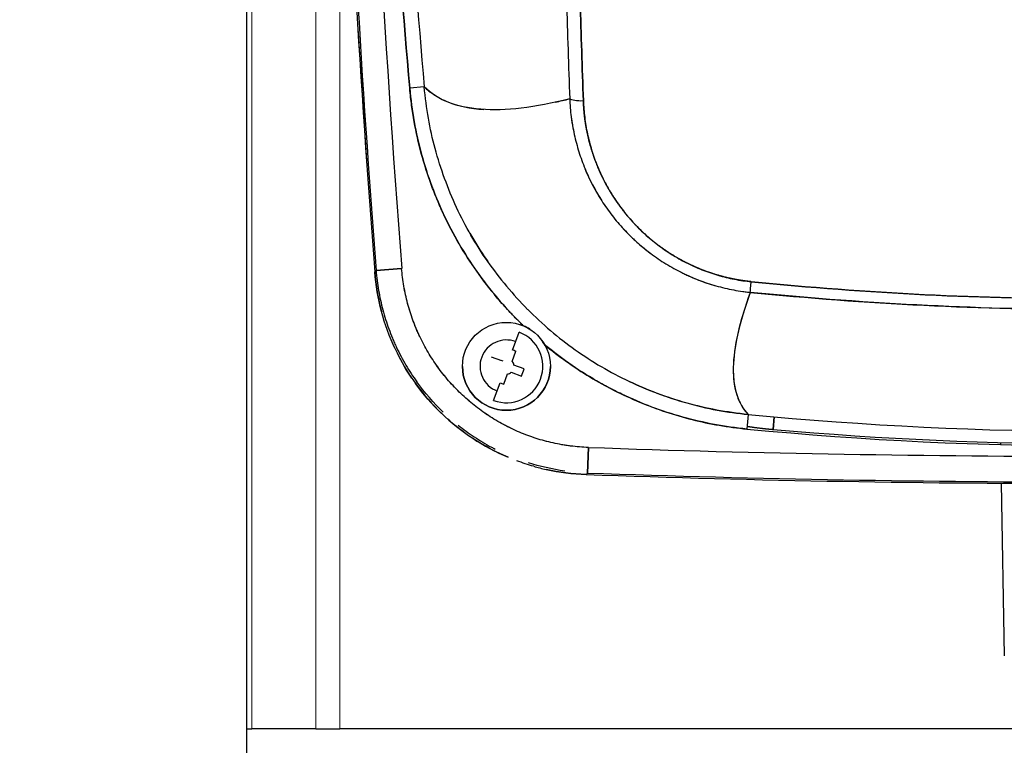
# Model space of a CAD drawing. Units: millimetres. Extents: x 0 to 15750, y 0 to 22275.
# Drawn here: x 5059 to 5193, y 13492 to 13591 of the extents above; entities that cross this region are included whole.
import ezdxf

# ---------------------------------------------------------------- set-up
doc = ezdxf.new("R2010")
doc.units = ezdxf.units.MM
doc.header["$LTSCALE"] = 75
doc.layers.add('Bemaßung (ISO)', color=1, linetype='Continuous', lineweight=5, true_color=0xff0000)
doc.layers.add('Tangential', color=7, linetype='Continuous', lineweight=9, true_color=0xbfbfbf)
doc.layers.add('Sichtbar (ISO)', color=7, linetype='Continuous', lineweight=25)
doc.styles.add('Bemaßung_gerundet', font='tahoma.ttf')
doc.dimstyles.new('Dehoust_gerundet', dxfattribs={"dimscale": 75, "dimtxt": 3.5, "dimasz": 2.5, "dimexe": 3.175, "dimexo": 0.8, "dimgap": 0.8, "dimtad": 1, "dimtoh": 1, "dimdec": 0, "dimlfac": 0.1, "dimrnd": 1e-08, "dimzin": 12, "dimtxsty": 'Bemaßung_gerundet', "dimcen": 0.09, "dimdle": 10, "dimclrd": 1, "dimclre": 1, "dimclrt": 256, "dimadec": 1, "dimazin": 3, "dimtfac": 1, "dimtmove": 0, "dimatfit": 3, "dimfxl": 1, "dimtolj": 1, "dimtzin": 0, "dimlwd": -1, "dimlwe": -1, "dimarcsym": 0})

# ---------------------------------------------------------------- blocks, each defined once
blk = doc.blocks.new('*D14')
at = {"layer": 'Bemaßung (ISO)', "color": 1, "transparency": 16777216}
for p, q in [((5029.98, 15099.58), (4348.49, 15099.58)), ((4586.62, 14912.08), (4586.62, 12385.15)), ((5340.34, 12197.65), (4348.49, 12197.65))]:
    blk.add_line(p, q, dxfattribs=at)
for points in [[(4555.37, 14912.08), (4617.87, 14912.08), (4586.62, 15099.58)], [(4555.37, 12385.15), (4617.87, 12385.15), (4586.62, 12197.65)]]:
    blk.add_solid(points, dxfattribs=at)
at = {"layer": 'Defpoints', "color": 0, "transparency": 16777216}
for p in [(5089.98, 15099.58), (4586.62, 12197.65), (5400.34, 12197.65)]:
    blk.add_point(p, dxfattribs=at)
at = {"layer": 'Bemaßung (ISO)', "color": 22, "true_color": 0xc13f00, "transparency": 16777216, "insert": (4253.19, 13648.61), "char_height": 262.5, "attachment_point": 2, "rotation": 90, "style": 'Bemaßung_gerundet'}
blk.add_mtext('\\A1;2900', dxfattribs=at)

msp = doc.modelspace()

# ---------------------------------------------------------------- linework, layer by layer
at = {"layer": 'Sichtbar (ISO)'}
for p, q in [((5089.98, 15099.58), (5089.98, 13134.1)), ((5114.23, 13582.19), (5112.25, 13582.02)), ((5140.38, 13566.71), (5140.38, 13566.71)), ((5107.47, 13556.93), (5107.66, 13557.13)), ((5107.66, 13557.13), (5107.47, 13556.93)), ((5111.15, 13557.41), (5107.66, 13557.13)), ((5107.66, 13557.13), (5111.15, 13557.41)), ((5126.28, 13546.28), (5127.19, 13548.7)), ((5126.25, 13544.72), (5126.76, 13546.1)), ((5123.39, 13545.36), (5124.77, 13544.85)), ((5124.99, 13544.77), (5124.77, 13544.85)), ((5126.12, 13543.25), (5127.5, 13542.73)), ((5127.86, 13543.69), (5126.48, 13544.21)), ((5125.09, 13541.63), (5125.61, 13543.01)), ((5123.7, 13539.4), (5124.61, 13541.81)), ((5156.6, 13541.37), (5156.6, 13541.37)), ((5156.67, 13541.06), (5156.66, 13541.06)), ((5146.33, 13540.26), (5146.33, 13540.26)), ((5158.47, 13537.48), (5158.28, 13535.49)), ((5161.87, 13535.44), (5162.02, 13537.15)), ((5162.02, 13537.15), (5161.87, 13535.44)), ((5136.64, 13532.98), (5136.52, 13529.48)), ((5136.52, 13529.48), (5136.64, 13532.98)), ((5192.92, 13533.65), (5192.92, 13533.36)), ((5136.32, 13529.28), (5136.52, 13529.48)), ((5193.02, 13528.09), (5193.43, 13504.53)), ((5089.98, 13494.58), (5090.7, 13494.58)), ((5099.44, 13494.58), (5090.7, 13494.58)), ((5099.44, 13494.58), (5102.72, 13494.58)), ((5268.55, 13494.58), (5102.72, 13494.58))]:
    msp.add_line(p, q, dxfattribs=at)
msp.add_circle((5125.45, 13544.05), 6, dxfattribs=at)
for centre, radius, start, end in [((7101.45, 13712.05), 2000, 175.55168, 184.44832), ((7101.45, 13712.05), 2000, 180, 184.44832), ((7101.45, 13712.05), 1999.79, 180, 184.44285), ((7101.45, 13712.05), 1999.79, 180, 184.44285), ((7101.45, 13712.05), 1996.29, 181.68069, 184.44285), ((7101.45, 13712.05), 1996.29, 181.68069, 184.44285), ((5137.38, 13559.25), 30, 184.4482, 194.879), ((5125.45, 13544.05), 4.97, 249.4882, 69.4882), ((5125.45, 13544.05), 3.6, 69.4882, 249.4882), ((5137.38, 13559.25), 30, 205.3286, 205.33), ((5125.45, 13544.05), 1.05, 8.9863, 39.9901), ((5125.45, 13544.05), 6, 180, 0), ((5125.45, 13544.05), 1.05, 278.9863, 309.9901), ((5206.45, 14035.05), 499.87, 264.4929, 275.5071), ((5206.45, 14035.05), 501.87, 264.4928, 275.5072), ((5206.45, 14038.05), 504.58, 264.9315, 275.0685), ((5206.45, 15528.05), 1996.29, 267.99621, 272.00379), ((5206.45, 15528.05), 1996.29, 267.99621, 272.00379), ((5137.37, 13559.26), 30, 254.1484, 257.4856), ((5137.38, 13559.26), 30, 257.4857, 267.9909), ((5206.45, 15528.05), 2000, 267.99074, 272.00926), ((5206.45, 15528.05), 1999.79, 267.99621, 272.00379)]:
    msp.add_arc(centre, radius, start, end, dxfattribs=at)
for centre, major_axis, ratio, start_param, end_param in [((5861.04, 13654.09), (82.11, -1059.21), 0.706142, 4.670066, 4.725534), ((5136.03, 13580.75), (-2, -0.07), 0.213061, 0.242544, 1.528797), ((5136.03, 13580.75), (-2, -0.07), 0.213061, 0.24253, 1.528796), ((5163.03, 13581.71), (-28.94, -0.93), 0.980446, 0.093563, 0.179954), ((5162.97, 13581.68), (-28.89, -0.66), 0.980388, 0.189118, 0.189391), ((5162.23, 13585.55), (32.15, -36.52), 0.982541, 4.597224, 4.772677), ((5158.93, 13556.09), (-0.2, -1.99), 0.001255, 0.215322, 1.32204), ((5158.93, 13556.09), (-0.2, -1.99), 0.001244, 0.215323, 1.32204), ((5162.27, 13585.54), (32.77, -35.97), 0.982795, 4.755495, 4.930364), ((5124.35, 13541.12), (11.57, -4.33), 0.446198, 1.529093, 1.570796), ((5162.25, 13585.47), (33.65, -35.09), 0.982407, 4.90429, 5.080147), ((5122.52, 13545.14), (-4.33, -11.57), 0.446198, 1.529093, 1.6125), ((5126.54, 13546.97), (-11.57, 4.33), 0.446198, 1.570796, 1.6125)]:
    msp.add_ellipse(centre, major_axis=major_axis, ratio=ratio, start_param=start_param, end_param=end_param, dxfattribs=at)
for points in [[(5112.25, 13582.02), (5110.55, 13601.62), (5109.23, 13621.24), (5108.3, 13640.88)], [(5108.3, 13640.88), (5109.23, 13621.24), (5110.55, 13601.62), (5112.25, 13582.02)], [(5110.29, 13640.98), (5111.22, 13621.36), (5112.53, 13601.76), (5114.23, 13582.19)], [(5133.66, 13593.97), (5133.79, 13589.5), (5133.93, 13585.04), (5134.09, 13580.58)], [(5133.66, 13593.97), (5133.79, 13589.5), (5133.93, 13585.04), (5134.09, 13580.58)], [(5135.52, 13593.85), (5135.66, 13589.31), (5135.8, 13584.8), (5135.96, 13580.32)], [(5135.96, 13580.32), (5135.8, 13584.82), (5135.66, 13589.33), (5135.52, 13593.85)], [(5115.72, 13573.79), (5115, 13576.47), (5114.49, 13579.3), (5114.24, 13582.19)], [(5132.13, 13580.11), (5132.77, 13580.25), (5133.42, 13580.41), (5134.09, 13580.58)], [(5136.16, 13571.07), (5136.81, 13569.51), (5137.58, 13568.05), (5138.42, 13566.72)], [(5141.4, 13562.84), (5142.53, 13561.62), (5143.77, 13560.5), (5145.06, 13559.52)], [(5149.25, 13556.92), (5150.72, 13556.17), (5152.28, 13555.56), (5153.87, 13555.1)], [(5128.66, 13549.11), (5128.38, 13549.29), (5128.09, 13549.44), (5127.79, 13549.57)], [(5110.26, 13546.42), (5111.84, 13543.09), (5114.05, 13540.06), (5116.62, 13537.6)], [(5112.53, 13542.44), (5111.8, 13543.52), (5111.15, 13544.64), (5110.57, 13545.8)], [(5116.81, 13537.8), (5115.51, 13539.05), (5114.31, 13540.44), (5113.23, 13541.94)], [(5150.12, 13539.03), (5147.33, 13539.81), (5144.67, 13540.82), (5142.19, 13542)], [(5158.47, 13537.48), (5155.53, 13537.76), (5152.72, 13538.31), (5150.12, 13539.03)], [(5116.62, 13537.6), (5119.19, 13535.14), (5122.3, 13533.06), (5125.69, 13531.63)], [(5119.93, 13534.85), (5119.05, 13535.48), (5118.21, 13536.15), (5117.41, 13536.87)], [(5129.19, 13530.4), (5128.41, 13530.62), (5127.64, 13530.87), (5126.88, 13531.16)], [(5133.44, 13529.75), (5131.7, 13530), (5130.02, 13530.39), (5128.45, 13530.89)]]:
    msp.add_open_spline(points, degree=3, dxfattribs=at)
for points, knots in [([(5127.79, 13549.57), (5127.44, 13549.91), (5127.1, 13550.25), (5126.76, 13550.59), (5126.63, 13550.73), (5126.5, 13550.86), (5126.37, 13551), (5126.24, 13551.13), (5126.11, 13551.27), (5125.98, 13551.4), (5125.72, 13551.68), (5125.47, 13551.95), (5125.22, 13552.23), (5124.72, 13552.79), (5124.23, 13553.35), (5123.76, 13553.93), (5122.81, 13555.08), (5121.92, 13556.26), (5121.08, 13557.48), (5120.24, 13558.71), (5119.45, 13559.96), (5118.72, 13561.25), (5117.98, 13562.55), (5117.3, 13563.88), (5116.68, 13565.24), (5116.6, 13565.41), (5116.52, 13565.58), (5116.45, 13565.75), (5116.37, 13565.93), (5116.3, 13566.1), (5116.22, 13566.27), (5116.08, 13566.61), (5115.93, 13566.96), (5115.79, 13567.31), (5115.51, 13568), (5115.25, 13568.69), (5115, 13569.4), (5114.5, 13570.8), (5114.06, 13572.21), (5113.69, 13573.65), (5113.32, 13575.08), (5113.01, 13576.53), (5112.76, 13578), (5112.64, 13578.73), (5112.53, 13579.47), (5112.44, 13580.21), (5112.39, 13580.58), (5112.35, 13580.96), (5112.32, 13581.33), (5112.3, 13581.52), (5112.28, 13581.7), (5112.26, 13581.89), (5112.26, 13581.91), (5112.26, 13581.94), (5112.26, 13581.96), (5112.25, 13581.97), (5112.25, 13581.98), (5112.25, 13581.99), (5112.25, 13582), (5112.25, 13582.01), (5112.25, 13582.02)], [0, 0, 0, 0, 0.039346, 0.039346, 0.039346, 0.054539, 0.054539, 0.054539, 0.069731, 0.069731, 0.069731, 0.100116, 0.100116, 0.100116, 0.160885, 0.160885, 0.160885, 0.282423, 0.282423, 0.282423, 0.403962, 0.403962, 0.403962, 0.5255, 0.5255, 0.5255, 0.540692, 0.540692, 0.540692, 0.555885, 0.555885, 0.555885, 0.586269, 0.586269, 0.586269, 0.647038, 0.647038, 0.647038, 0.768577, 0.768577, 0.768577, 0.890115, 0.890115, 0.890115, 0.950884, 0.950884, 0.950884, 0.981269, 0.981269, 0.981269, 0.996461, 0.996461, 0.996461, 0.99836, 0.99836, 0.99836, 0.99931, 0.99931, 0.99931, 1, 1, 1, 1]), ([(5112.25, 13582.02), (5112.38, 13580.49), (5112.59, 13578.97), (5112.86, 13577.46), (5113.13, 13575.95), (5113.46, 13574.47), (5113.87, 13572.99), (5114.27, 13571.52), (5114.74, 13570.07), (5115.28, 13568.63), (5115.81, 13567.19), (5116.41, 13565.78), (5117.08, 13564.39), (5117.74, 13563), (5118.47, 13561.65), (5119.25, 13560.34), (5120.03, 13559.03), (5120.87, 13557.75), (5121.76, 13556.51), (5122.66, 13555.27), (5123.61, 13554.08), (5124.61, 13552.92), (5125.62, 13551.76), (5126.68, 13550.64), (5127.79, 13549.57)], [0, 0, 0, 0, 0.125, 0.125, 0.125, 0.25, 0.25, 0.25, 0.375, 0.375, 0.375, 0.5, 0.5, 0.5, 0.625, 0.625, 0.625, 0.75, 0.75, 0.75, 0.875, 0.875, 0.875, 1, 1, 1, 1]), ([(5134.09, 13580.58), (5129.33, 13579.35), (5125.29, 13578.88), (5121.97, 13579.15), (5118.54, 13579.43), (5116.02, 13580.44), (5114.23, 13582.19)], [0, 0, 0, 0, 0.5, 0.5, 0.5, 0.9999997, 0.9999997, 0.9999997, 0.9999997]), ([(5114.24, 13582.19), (5114.38, 13582.06), (5114.52, 13581.93), (5114.94, 13581.58), (5115.23, 13581.37), (5116.12, 13580.77), (5116.77, 13580.43), (5118.88, 13579.58), (5120.51, 13579.24), (5122.36, 13579.12)], [-0.15494859, -0.15494859, -0.15494859, -0.15494859, -0.15012006, -0.15012006, -0.14146824, -0.14146824, -0.12416458, -0.12416458, -0.08955728, -0.08955728, -0.08955728, -0.08955728]), ([(5134.09, 13580.58), (5134.12, 13579.75), (5134.19, 13578.93), (5134.32, 13577.91), (5134.35, 13577.71), (5134.41, 13577.3), (5134.45, 13577.1), (5134.55, 13576.49), (5134.63, 13576.09), (5134.9, 13574.89), (5135.11, 13574.1), (5135.59, 13572.55), (5135.87, 13571.78), (5136.5, 13570.27), (5136.84, 13569.53), (5137.32, 13568.61), (5137.42, 13568.43), (5137.62, 13568.07), (5137.72, 13567.89), (5138.03, 13567.35), (5138.24, 13567), (5138.91, 13565.96), (5139.38, 13565.29), (5140.38, 13564), (5140.91, 13563.37), (5141.76, 13562.46), (5142.04, 13562.17), (5142.49, 13561.73), (5142.64, 13561.59), (5142.94, 13561.3), (5143.09, 13561.16), (5143.87, 13560.46), (5144.51, 13559.94), (5145.83, 13558.95), (5146.51, 13558.49), (5147.92, 13557.62), (5148.65, 13557.21), (5149.58, 13556.75), (5149.77, 13556.66), (5150.15, 13556.48), (5150.34, 13556.39), (5150.92, 13556.14), (5151.3, 13555.98), (5152.47, 13555.53), (5153.26, 13555.27), (5154.86, 13554.82), (5155.67, 13554.63), (5156.9, 13554.4), (5157.31, 13554.33), (5157.93, 13554.24), (5158.14, 13554.22), (5158.46, 13554.18), (5158.56, 13554.17), (5158.68, 13554.16), (5158.69, 13554.16), (5158.71, 13554.15), (5158.72, 13554.15), (5158.73, 13554.15), (5158.73, 13554.15), (5158.74, 13554.15)], [-0.03695276, -0.03695276, -0.03695276, -0.03695276, -0.03462936, -0.03462936, -0.03404851, -0.03404851, -0.03346765, -0.03346765, -0.03230595, -0.03230595, -0.02998255, -0.02998255, -0.02765914, -0.02765914, -0.02533574, -0.02533574, -0.02475489, -0.02475489, -0.02417403, -0.02417403, -0.02301233, -0.02301233, -0.02068893, -0.02068893, -0.01836552, -0.01836552, -0.01720382, -0.01720382, -0.01662297, -0.01662297, -0.01604212, -0.01604212, -0.01371871, -0.01371871, -0.01139531, -0.01139531, -0.0090719, -0.0090719, -0.00849105, -0.00849105, -0.0079102, -0.0079102, -0.0067485, -0.0067485, -0.00442509, -0.00442509, -0.00210169, -0.00210169, -0.00093999, -0.00093999, -0.00035913, -0.00035913, -0.00006871, -0.00006871, -0.00003241, -0.00003241, -0.00001425, -0.00001425, 0.00000006, 0.00000006, 0.00000006, 0.00000006]), ([(5135.96, 13580.32), (5135.99, 13579.56), (5136.05, 13578.8), (5136.14, 13578.04), (5136.23, 13577.28), (5136.36, 13576.53), (5136.52, 13575.79), (5136.68, 13575.05), (5136.87, 13574.31), (5137.09, 13573.59), (5137.31, 13572.87), (5137.57, 13572.15), (5137.85, 13571.45), (5138.14, 13570.75), (5138.46, 13570.06), (5138.81, 13569.38), (5139.15, 13568.7), (5139.53, 13568.03), (5139.94, 13567.39), (5140.35, 13566.74), (5140.78, 13566.12), (5141.24, 13565.51), (5141.71, 13564.9), (5142.19, 13564.32), (5142.71, 13563.75), (5143.23, 13563.19), (5143.77, 13562.64), (5144.34, 13562.12), (5144.91, 13561.6), (5145.5, 13561.11), (5146.11, 13560.64), (5146.72, 13560.18), (5147.35, 13559.74), (5148.01, 13559.33), (5148.66, 13558.93), (5149.33, 13558.55), (5150.02, 13558.2), (5150.71, 13557.85), (5151.42, 13557.53), (5152.14, 13557.24), (5152.86, 13556.96), (5153.59, 13556.71), (5154.33, 13556.49), (5155.07, 13556.27), (5155.82, 13556.09), (5156.58, 13555.94), (5157.34, 13555.79), (5158.11, 13555.68), (5158.89, 13555.6)], [0, 0, 0, 0, 0.0625, 0.0625, 0.0625, 0.125, 0.125, 0.125, 0.1875, 0.1875, 0.1875, 0.25, 0.25, 0.25, 0.3125, 0.3125, 0.3125, 0.375, 0.375, 0.375, 0.4375, 0.4375, 0.4375, 0.5, 0.5, 0.5, 0.5625, 0.5625, 0.5625, 0.625, 0.625, 0.625, 0.6875, 0.6875, 0.6875, 0.75, 0.75, 0.75, 0.8125, 0.8125, 0.8125, 0.875, 0.875, 0.875, 0.9375, 0.9375, 0.9375, 1, 1, 1, 1]), ([(5122.9, 13558.37), (5121.28, 13560.69), (5119.85, 13563.16), (5118.65, 13565.73), (5117.46, 13568.3), (5116.47, 13571), (5115.72, 13573.79)], [0.625, 0.625, 0.625, 0.625, 0.75, 0.75, 0.75, 0.875, 0.875, 0.875, 0.875]), ([(5120.45, 13562.24), (5121.16, 13561), (5121.92, 13559.79), (5122.72, 13558.62), (5122.78, 13558.53), (5122.84, 13558.45), (5122.9, 13558.37)], [0.30837428, 0.30837428, 0.30837428, 0.30837428, 0.3712493, 0.3712493, 0.3712493, 0.37572621, 0.37572621, 0.37572621, 0.37572621]), ([(5110.26, 13546.42), (5110.26, 13546.42), (5110.26, 13546.42), (5110.26, 13546.42), (5109.48, 13548.07), (5108.86, 13549.78), (5108.39, 13551.55), (5107.92, 13553.32), (5107.61, 13555.11), (5107.47, 13556.93)], [0.7499268, 0.7499268, 0.7499268, 0.7499268, 0.75, 0.75, 0.75, 0.875, 0.875, 0.875, 1, 1, 1, 1]), ([(5107.66, 13557.13), (5107.74, 13556.22), (5107.85, 13555.31), (5108.15, 13553.52), (5108.35, 13552.63), (5108.81, 13550.88), (5109.09, 13550.01), (5109.55, 13548.73), (5109.72, 13548.31), (5109.99, 13547.67), (5110.08, 13547.46), (5110.26, 13547.04), (5110.36, 13546.83), (5110.85, 13545.8), (5111.28, 13544.99), (5112.2, 13543.43), (5112.7, 13542.67), (5113.23, 13541.94)], [0, 0, 0, 0, 0.00240197, 0.00240197, 0.00480394, 0.00480394, 0.00720591, 0.00720591, 0.00840689, 0.00840689, 0.00900738, 0.00900738, 0.00960787, 0.00960787, 0.01200984, 0.01200984, 0.01441181, 0.01441181, 0.01441181, 0.01441181]), ([(5136.64, 13532.98), (5135.83, 13533.01), (5135.02, 13533.07), (5134.02, 13533.2), (5133.82, 13533.23), (5133.42, 13533.29), (5133.22, 13533.32), (5132.62, 13533.43), (5132.22, 13533.5), (5131.04, 13533.77), (5130.27, 13533.97), (5128.75, 13534.46), (5127.99, 13534.74), (5126.88, 13535.21), (5126.52, 13535.37), (5125.97, 13535.64), (5125.79, 13535.72), (5125.43, 13535.91), (5125.25, 13536), (5124.35, 13536.48), (5123.66, 13536.89), (5122.32, 13537.78), (5121.67, 13538.25), (5120.42, 13539.24), (5119.82, 13539.77), (5118.94, 13540.61), (5118.66, 13540.9), (5118.24, 13541.34), (5118.1, 13541.49), (5117.83, 13541.78), (5117.69, 13541.94), (5117.03, 13542.7), (5116.53, 13543.33), (5115.6, 13544.63), (5115.16, 13545.3), (5114.34, 13546.68), (5113.97, 13547.39), (5113.53, 13548.3), (5113.45, 13548.49), (5113.29, 13548.86), (5113.2, 13549.05), (5112.97, 13549.61), (5112.82, 13549.98), (5112.41, 13551.12), (5112.17, 13551.88), (5111.76, 13553.43), (5111.59, 13554.21), (5111.32, 13555.8), (5111.22, 13556.6), (5111.15, 13557.41)], [-0.0384315, -0.0384315, -0.0384315, -0.0384315, -0.03602953, -0.03602953, -0.03542904, -0.03542904, -0.03482854, -0.03482854, -0.03362756, -0.03362756, -0.03122559, -0.03122559, -0.02882362, -0.02882362, -0.02762264, -0.02762264, -0.02702215, -0.02702215, -0.02642165, -0.02642165, -0.02401969, -0.02401969, -0.02161772, -0.02161772, -0.01921575, -0.01921575, -0.01801476, -0.01801476, -0.01741427, -0.01741427, -0.01681378, -0.01681378, -0.01441181, -0.01441181, -0.01200984, -0.01200984, -0.00960787, -0.00960787, -0.00900738, -0.00900738, -0.00840689, -0.00840689, -0.00720591, -0.00720591, -0.00480394, -0.00480394, -0.00240197, -0.00240197, 0, 0, 0, 0]), ([(5136.64, 13532.98), (5135.83, 13533.01), (5135.02, 13533.07), (5134.22, 13533.17), (5133.42, 13533.28), (5132.62, 13533.42), (5131.83, 13533.59), (5131.05, 13533.76), (5130.27, 13533.97), (5129.51, 13534.22), (5128.74, 13534.46), (5127.99, 13534.74), (5127.25, 13535.05), (5126.51, 13535.37), (5125.78, 13535.72), (5125.07, 13536.1), (5124.36, 13536.48), (5123.66, 13536.89), (5122.99, 13537.33), (5122.32, 13537.77), (5121.67, 13538.25), (5121.05, 13538.75), (5120.42, 13539.25), (5119.81, 13539.77), (5119.23, 13540.33), (5118.65, 13540.89), (5118.09, 13541.48), (5117.56, 13542.09), (5117.03, 13542.7), (5116.54, 13543.33), (5116.07, 13543.98), (5115.6, 13544.63), (5115.16, 13545.3), (5114.75, 13545.99), (5114.34, 13546.68), (5113.97, 13547.39), (5113.62, 13548.12), (5113.28, 13548.85), (5112.96, 13549.6), (5112.69, 13550.36), (5112.41, 13551.11), (5112.17, 13551.88), (5111.96, 13552.65), (5111.76, 13553.43), (5111.59, 13554.21), (5111.45, 13555.01), (5111.32, 13555.8), (5111.22, 13556.6), (5111.15, 13557.41)], [0, 0, 0, 0, 0.0625, 0.0625, 0.0625, 0.125, 0.125, 0.125, 0.1875, 0.1875, 0.1875, 0.25, 0.25, 0.25, 0.3125, 0.3125, 0.3125, 0.375, 0.375, 0.375, 0.4375, 0.4375, 0.4375, 0.5, 0.5, 0.5, 0.5625, 0.5625, 0.5625, 0.625, 0.625, 0.625, 0.6875, 0.6875, 0.6875, 0.75, 0.75, 0.75, 0.8125, 0.8125, 0.8125, 0.875, 0.875, 0.875, 0.9375, 0.9375, 0.9375, 1, 1, 1, 1]), ([(5158.89, 13555.6), (5166.79, 13554.82), (5174.71, 13554.23), (5182.64, 13553.83), (5190.57, 13553.44), (5198.51, 13553.24), (5206.45, 13553.24), (5214.39, 13553.24), (5222.32, 13553.44), (5230.25, 13553.83), (5238.18, 13554.23), (5246.1, 13554.82), (5254, 13555.6)], [0, 0, 0, 0, 0.25, 0.25, 0.25, 0.5, 0.5, 0.5, 0.75, 0.75, 0.75, 1, 1, 1, 1]), ([(5254, 13555.6), (5246.01, 13554.81), (5238.03, 13554.22), (5222.1, 13553.43), (5214.16, 13553.24), (5198.31, 13553.24), (5190.4, 13553.44), (5174.62, 13554.23), (5166.74, 13554.82), (5158.89, 13555.6)], [0, 0, 0, 0, 0.02366166, 0.02366166, 0.04732332, 0.04732332, 0.07098498, 0.07098498, 0.09464665, 0.09464665, 0.09464665, 0.09464665]), ([(5158.74, 13554.15), (5157.27, 13550.1), (5156.48, 13546.67), (5156.42, 13543.89), (5156.37, 13541.11), (5157.05, 13538.96), (5158.47, 13537.48)], [0.0000001, 0.0000001, 0.0000001, 0.0000001, 0.5, 0.5, 0.5, 1, 1, 1, 1]), ([(5158.74, 13554.15), (5157.37, 13550.37), (5156.6, 13547.14), (5156.36, 13542.82), (5156.51, 13541.38), (5157.1, 13539.55), (5157.36, 13539), (5157.83, 13538.24), (5158.01, 13538), (5158.29, 13537.68), (5158.38, 13537.58), (5158.47, 13537.48)], [0.0339977, 0.0339977, 0.0339977, 0.0339977, 0.0895573, 0.0895573, 0.1241646, 0.1241646, 0.1414682, 0.1414682, 0.1501201, 0.1501201, 0.1541093, 0.1541093, 0.1541093, 0.1541093]), ([(5158.74, 13554.15), (5166.62, 13553.37), (5174.52, 13552.78), (5190.35, 13551.99), (5198.28, 13551.79), (5214.18, 13551.78), (5222.15, 13551.97), (5238.12, 13552.76), (5246.13, 13553.35), (5254.15, 13554.15)], [-0.09464665, -0.09464665, -0.09464665, -0.09464665, -0.07098498, -0.07098498, -0.04732332, -0.04732332, -0.02366166, -0.02366166, 0, 0, 0, 0]), ([(5254.15, 13554.15), (5245.65, 13553.3), (5237.7, 13552.74), (5229.96, 13552.36), (5222.22, 13551.98), (5214.26, 13551.78), (5206.45, 13551.78), (5198.63, 13551.78), (5190.67, 13551.98), (5182.93, 13552.36), (5175.19, 13552.74), (5167.24, 13553.3), (5158.74, 13554.15)], [0, 0, 0, 0, 0.25, 0.25, 0.25, 0.5, 0.5, 0.5, 0.75, 0.75, 0.75, 1, 1, 1, 1]), ([(5130.67, 13547), (5130.53, 13547.25), (5130.37, 13547.49), (5130.18, 13547.73), (5130.16, 13547.76), (5130.14, 13547.78), (5130.12, 13547.81)], [0, 0, 0, 0, 0.2232251, 0.2232251, 0.2232251, 0.25, 0.25, 0.25, 0.25]), ([(5158.28, 13535.49), (5156.78, 13535.64), (5155.31, 13535.85), (5153.85, 13536.12), (5152.39, 13536.39), (5150.95, 13536.73), (5149.53, 13537.13), (5148.11, 13537.52), (5146.7, 13537.98), (5145.32, 13538.5), (5143.93, 13539.02), (5142.56, 13539.61), (5141.22, 13540.25), (5140.88, 13540.41), (5140.54, 13540.58), (5140.21, 13540.75), (5140.04, 13540.83), (5139.87, 13540.92), (5139.71, 13541), (5139.54, 13541.09), (5139.37, 13541.18), (5139.21, 13541.27), (5138.55, 13541.62), (5137.9, 13541.99), (5137.26, 13542.37), (5135.97, 13543.13), (5134.73, 13543.94), (5133.52, 13544.8), (5132.55, 13545.5), (5131.6, 13546.23), (5130.67, 13547)], [0, 0, 0, 0, 0.146818, 0.146818, 0.146818, 0.293636, 0.293636, 0.293636, 0.440454, 0.440454, 0.440454, 0.587272, 0.587272, 0.587272, 0.623976, 0.623976, 0.623976, 0.642329, 0.642329, 0.642329, 0.660681, 0.660681, 0.660681, 0.73409, 0.73409, 0.73409, 0.880908, 0.880908, 0.880908, 1, 1, 1, 1]), ([(5130.67, 13547), (5131.64, 13546.2), (5132.64, 13545.43), (5133.67, 13544.7), (5134.7, 13543.96), (5135.76, 13543.27), (5136.84, 13542.61), (5137.93, 13541.96), (5139.04, 13541.34), (5140.18, 13540.76), (5141.31, 13540.19), (5142.47, 13539.65), (5143.64, 13539.17), (5144.8, 13538.68), (5145.99, 13538.24), (5147.18, 13537.84), (5148.38, 13537.45), (5149.58, 13537.09), (5150.8, 13536.79), (5152.02, 13536.48), (5153.26, 13536.22), (5154.51, 13536), (5155.75, 13535.79), (5157.01, 13535.62), (5158.28, 13535.49)], [0, 0, 0, 0, 0.125, 0.125, 0.125, 0.25, 0.25, 0.25, 0.375, 0.375, 0.375, 0.5, 0.5, 0.5, 0.625, 0.625, 0.625, 0.75, 0.75, 0.75, 0.875, 0.875, 0.875, 1, 1, 1, 1]), ([(5142.19, 13542), (5143.45, 13541.4), (5144.72, 13540.86), (5146.02, 13540.37), (5147.35, 13539.87), (5148.7, 13539.43), (5150.07, 13539.05), (5151.43, 13538.67), (5152.81, 13538.34), (5154.22, 13538.08), (5155.62, 13537.82), (5157.03, 13537.62), (5158.47, 13537.48)], [0.7502182, 0.7502182, 0.7502182, 0.7502182, 0.8113748, 0.8113748, 0.8113748, 0.8742499, 0.8742499, 0.8742499, 0.9371249, 0.9371249, 0.9371249, 1, 1, 1, 1]), ([(5116.62, 13537.6), (5116.62, 13537.6), (5116.61, 13537.6), (5116.61, 13537.6), (5115.3, 13538.87), (5114.1, 13540.24), (5113.03, 13541.73), (5113.03, 13541.73), (5113.02, 13541.74), (5113.02, 13541.74)], [0.4998809, 0.4998809, 0.4998809, 0.4998809, 0.5, 0.5, 0.5, 0.625, 0.625, 0.625, 0.6254475, 0.6254475, 0.6254475, 0.6254475]), ([(5118.86, 13536.01), (5118.86, 13536.01), (5118.86, 13536.01), (5119.57, 13535.44), (5120.31, 13534.91), (5121.82, 13533.91), (5122.61, 13533.44), (5123.58, 13532.93), (5123.74, 13532.84), (5123.9, 13532.76)], [0.021617715, 0.021617715, 0.021617715, 0.021617715, 0.021617717, 0.021617717, 0.024019686, 0.024019686, 0.026421654, 0.026421654, 0.026893056, 0.026893056, 0.026893056, 0.026893056]), ([(5125.69, 13531.63), (5125.69, 13531.63), (5125.69, 13531.63), (5125.69, 13531.63), (5124.01, 13532.34), (5122.4, 13533.2), (5120.87, 13534.2), (5120.87, 13534.21), (5120.86, 13534.21), (5120.86, 13534.21)], [0.249863, 0.249863, 0.249863, 0.249863, 0.25, 0.25, 0.25, 0.375, 0.375, 0.375, 0.3753698, 0.3753698, 0.3753698, 0.3753698]), ([(5136.32, 13529.28), (5134.49, 13529.34), (5132.67, 13529.57), (5130.88, 13529.97), (5130.88, 13529.97), (5130.88, 13529.97), (5130.88, 13529.97)], [0, 0, 0, 0, 0.125, 0.125, 0.125, 0.1251017, 0.1251017, 0.1251017, 0.1251017])]:
    msp.add_open_spline(points, degree=3, knots=knots, dxfattribs=at)
for points, weights, knots in [([(5158.89, 13555.6), (5158.88, 13555.61), (5158.88, 13555.61), (5158.87, 13555.61), (5158.86, 13555.61), (5158.84, 13555.61), (5158.83, 13555.61), (5158.72, 13555.62), (5158.62, 13555.63), (5158.33, 13555.67), (5158.14, 13555.69), (5157.55, 13555.77), (5157.17, 13555.83), (5156.02, 13556.05), (5155.27, 13556.22), (5153.78, 13556.65), (5153.04, 13556.89), (5151.95, 13557.31), (5151.59, 13557.46), (5151.06, 13557.7), (5150.88, 13557.78), (5150.52, 13557.95), (5150.35, 13558.03), (5149.47, 13558.47), (5148.8, 13558.85), (5147.48, 13559.66), (5146.85, 13560.09), (5145.61, 13561.02), (5145.02, 13561.51), (5144.3, 13562.16), (5144.15, 13562.29), (5143.87, 13562.56), (5143.73, 13562.7), (5143.32, 13563.11), (5143.05, 13563.38), (5142.27, 13564.23), (5141.77, 13564.82), (5140.84, 13566.04), (5140.4, 13566.66), (5139.78, 13567.63), (5139.59, 13567.96), (5139.3, 13568.46), (5139.2, 13568.63), (5139.02, 13568.97), (5138.93, 13569.14), (5138.49, 13570), (5138.16, 13570.69), (5137.59, 13572.1), (5137.33, 13572.82), (5136.88, 13574.27), (5136.69, 13575.01), (5136.45, 13576.13), (5136.37, 13576.51), (5136.28, 13577.07), (5136.25, 13577.26), (5136.19, 13577.64), (5136.16, 13577.83), (5136.05, 13578.79), (5135.99, 13579.55), (5135.96, 13580.32)], [0.999999983584, 0.999999983584, 0.999999983584, 0.999999983585, 0.999999983585, 0.999999983586, 0.999999983587, 0.999999983592, 0.999999983597, 0.999999983611, 0.999999983619, 0.999999983642, 0.999999983654, 0.999999983681, 0.999999983688, 0.999999983678, 0.999999983662, 0.999999983621, 0.999999983604, 0.999999983576, 0.999999983565, 0.999999983543, 0.999999983532, 0.999999983471, 0.999999983411, 0.999999983273, 0.999999983194, 0.999999983018, 0.99999998292, 0.999999982785, 0.999999982757, 0.999999982701, 0.999999982672, 0.999999982584, 0.999999982524, 0.999999982337, 0.999999982204, 0.999999981922, 0.999999981773, 0.999999981537, 0.999999981456, 0.999999981332, 0.99999998129, 0.999999981205, 0.999999981162, 0.999999980945, 0.999999980765, 0.999999980393, 0.9999999802, 0.999999979802, 0.999999979596, 0.999999979276, 0.999999979168, 0.999999979003, 0.999999978947, 0.999999978835, 0.999999978779, 0.999999978495, 0.999999978263, 0.999999978024], [0.00000001, 0.00000001, 0.00000001, 0.00000001, 0.00001425, 0.00001425, 0.00003241, 0.00003241, 0.00006871, 0.00006871, 0.00035913, 0.00035913, 0.00093999, 0.00093999, 0.00210169, 0.00210169, 0.00442509, 0.00442509, 0.0067485, 0.0067485, 0.0079102, 0.0079102, 0.00849105, 0.00849105, 0.0090719, 0.0090719, 0.01139531, 0.01139531, 0.01371871, 0.01371871, 0.01604212, 0.01604212, 0.01662297, 0.01662297, 0.01720382, 0.01720382, 0.01836552, 0.01836552, 0.02068893, 0.02068893, 0.02301233, 0.02301233, 0.02417403, 0.02417403, 0.02475489, 0.02475489, 0.02533574, 0.02533574, 0.02765914, 0.02765914, 0.02998255, 0.02998255, 0.03230595, 0.03230595, 0.03346765, 0.03346765, 0.03404851, 0.03404851, 0.03462936, 0.03462936, 0.03695276, 0.03695276, 0.03695276, 0.03695276]), ([(5158.32, 13535.87), (5158.34, 13535.87), (5158.37, 13535.86), (5158.78, 13535.8), (5159.17, 13535.74), (5160.32, 13535.59), (5161.09, 13535.51), (5161.87, 13535.44)], [0.999999984834, 0.999999984834, 0.999999984833, 0.999999984825, 0.999999984818, 0.999999984795, 0.999999984779, 0.999999984762], [0.072728611, 0.072728611, 0.072728611, 0.072728611, 0.072810539, 0.072810539, 0.073959465, 0.073959465, 0.076257318, 0.076257318, 0.076257318, 0.076257318])]:
    msp.add_rational_spline(points, weights, degree=3, knots=knots, dxfattribs=at)
at = {"layer": 'Tangential'}
for p, q in [((5090.7, 13904.58), (5090.7, 13494.58)), ((5099.44, 13494.58), (5099.44, 13904.58)), ((5102.72, 13640.76), (5102.72, 13494.58))]:
    msp.add_line(p, q, dxfattribs=at)

# ---------------------------------------------------------------- dimensions: what is measured, and where the dimension line sits
at = {"layer": 'Bemaßung (ISO)', "color": 1, "true_color": 0xff0000}
dim = msp.add_linear_dim(base=(4586.62, 12197.65), p1=(5089.98, 15099.58), p2=(5400.34, 12197.65), angle=90, text='<>0', dimstyle='Dehoust_gerundet', override={"dimgap": 0.8, "dimtoh": 0, "dimdec": 0, "dimlfac": 0.1, "dimtol": 0, "dimlim": 0, "dimtp": 0, "dimtm": 0, "dimtdec": 2, "dimtofl": 0, "dimatfit": 1}, dxfattribs=at)
dim.commit()
dim.dimension.update_dxf_attribs({"geometry": '*D14', "text_midpoint": (4586.62, 13648.61), "dimtype": 160})

doc.saveas('drawing.dxf')
